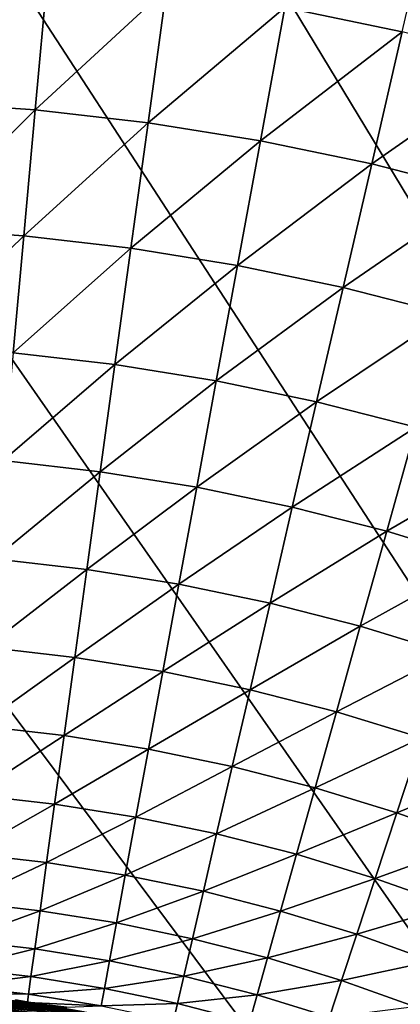
# Model space of a CAD drawing. Extents: x -183 to 183, y -177 to 30.
# Drawn here: x 1 to 3, y 9 to 15 of the extents above; entities that cross this region are included whole.
import ezdxf

# ---------------------------------------------------------------- set-up
doc = ezdxf.new("R2010")
doc.units = 0
doc.layers.add('L3', color=7, linetype='CONTINUOUS')
doc.layers.add('L6', color=7, linetype='CONTINUOUS')

msp = doc.modelspace()

# ---------------------------------------------------------------- linework, layer by layer
at = {"layer": 'L3', "color": 7}
for points in [[(1.221015, 9.404815, 37.65259), (2.023053, 9.256231, 37.62949), (1.219854, 9.395877, 37.62949)], [(1.221926, 9.411831, 37.67635), (2.024978, 9.265035, 37.65259), (1.221015, 9.404815, 37.65259)], [(2.024978, 9.265035, 37.65259), (2.023053, 9.256231, 37.62949), (1.221015, 9.404815, 37.65259)], [(1.222581, 9.416877, 37.70062), (2.026489, 9.271948, 37.67635), (1.221926, 9.411831, 37.67635)], [(2.026489, 9.271948, 37.67635), (2.024978, 9.265035, 37.65259), (1.221926, 9.411831, 37.67635)], [(1.222976, 9.419918, 37.72523), (2.027575, 9.276918, 37.70062), (1.222581, 9.416877, 37.70062)], [(2.027575, 9.276918, 37.70062), (2.026489, 9.271948, 37.67635), (1.222581, 9.416877, 37.70062)], [(1.222976, 9.419918, 37.72523), (1.223108, 9.420934, 37.75), (1.625778, 9.350925, 37.75)], [(1.222976, 9.419918, 37.72523), (1.625778, 9.350925, 37.75), (2.02823, 9.279914, 37.72523)], [(2.02823, 9.279914, 37.72523), (2.027575, 9.276918, 37.70062), (1.222976, 9.419918, 37.72523)], [(1.625778, 9.350925, 188.15), (1.223108, 9.420934, 188.15), (1.223108, 9.318686, 192.4844)], [(1.625778, 9.350925, 188.15), (1.625778, 9.350925, 37.75), (1.223108, 9.420934, 188.15)], [(1.223108, 9.420934, 188.15), (1.625778, 9.350925, 37.75), (1.223108, 9.420934, 37.75)], [(1.219854, 9.395877, 37.62949), (2.020728, 9.245591, 37.60722), (1.218452, 9.385077, 37.60722)], [(2.023053, 9.256231, 37.62949), (2.020728, 9.245591, 37.60722), (1.219854, 9.395877, 37.62949)]]:
    msp.add_3dface(points, dxfattribs=at)
at = {"layer": 'L6', "color": 7}
for points in [[(-1.922107, 29.93836), (0, 30), (23.45494, -18.70469)], [(23.45494, -18.70469), (0, 30), (1.922107, 29.93836)], [(23.45494, -18.70469), (-3.836315, 29.7537), (-1.922107, 29.93836)], [(23.45494, -18.70469), (1.922107, 29.93836), (3.836315, 29.7537)], [(23.45494, -18.70469), (-5.734759, 29.44678), (-3.836315, 29.7537)], [(-7.609637, 29.01885), (-5.734759, 29.44678), (23.45494, -18.70469)], [(-9.453246, 28.47167), (-7.609637, 29.01885), (23.45494, -18.70469)], [(23.45494, -18.70469), (-11.25801, 27.8075), (-9.453246, 28.47167)], [(23.45494, -18.70469), (-13.01651, 27.02907), (-11.25801, 27.8075)], [(-14.72153, 26.13956), (-13.01651, 27.02907), (23.45494, -18.70469)], [(23.45494, -18.70469), (-16.36605, 25.14264), (-14.72153, 26.13956)], [(23.45494, -18.70469), (-17.94332, 24.04241), (-16.36605, 25.14264)], [(-19.44685, 22.84338), (-17.94332, 24.04241), (23.45494, -18.70469)], [(23.45494, -18.70469), (-20.87048, 21.55048), (-19.44685, 22.84338)], [(-22.20834, 20.16903), (-20.87048, 21.55048), (23.45494, -18.70469)], [(-22.20834, 20.16903), (23.45494, -18.70469), (-23.45494, 18.70469)], [(19.44685, -22.84338), (17.94332, -24.04241), (-23.45494, 18.70469)], [(19.44685, -22.84338), (-23.45494, 18.70469), (20.87048, -21.55048)], [(-23.45494, 18.70469), (23.45494, -18.70469), (22.20834, -20.16903)], [(-23.45494, 18.70469), (22.20834, -20.16903), (20.87048, -21.55048)], [(-23.45494, 18.70469), (13.01651, -27.02907), (11.25801, -27.8075)], [(17.94332, -24.04241), (16.36605, -25.14264), (-23.45494, 18.70469)], [(-23.45494, 18.70469), (16.36605, -25.14264), (14.72153, -26.13956)], [(-23.45494, 18.70469), (14.72153, -26.13956), (13.01651, -27.02907)], [(11.25801, -27.8075), (9.453246, -28.47167), (-23.45494, 18.70469)], [(-23.45494, 18.70469), (9.453246, -28.47167), (7.609637, -29.01885)], [(-23.45494, 18.70469), (7.609637, -29.01885), (5.734759, -29.44678)], [(5.734759, -29.44678), (3.836315, -29.7537), (-23.45494, 18.70469)], [(-23.45494, 18.70469), (3.836315, -29.7537), (1.922107, -29.93836)], [(-23.45494, 18.70469), (1.922107, -29.93836), (0, -30)], [(3.696263, 15.95503, 15.57478), (2.8122, 15.27026, 16.8159), (3.504306, 15.12644, 16.8159)], [(1.41195, 15.46272, 16.8159), (0.706708, 15.51096, 16.8159), (0.670337, 14.71268, 18.09074)], [(1.41195, 15.46272, 16.8159), (0.670337, 14.71268, 18.09074), (1.339284, 14.66692, 18.09074)], [(2.114266, 15.38243, 16.8159), (1.41195, 15.46272, 16.8159), (1.339284, 14.66692, 18.09074)], [(2.114266, 15.38243, 16.8159), (1.339284, 14.66692, 18.09074), (2.005455, 14.59077, 18.09074)], [(2.8122, 15.27026, 16.8159), (2.114266, 15.38243, 16.8159), (2.005455, 14.59077, 18.09074)], [(2.8122, 15.27026, 16.8159), (2.005455, 14.59077, 18.09074), (2.667469, 14.48437, 18.09074)], [(3.504306, 15.12644, 16.8159), (2.8122, 15.27026, 16.8159), (2.667469, 14.48437, 18.09074)], [(3.504306, 15.12644, 16.8159), (2.667469, 14.48437, 18.09074), (3.323955, 14.34795, 18.09074)], [(4.189148, 14.95126, 16.8159), (3.504306, 15.12644, 16.8159), (3.323955, 14.34795, 18.09074)], [(4.189148, 14.95126, 16.8159), (3.323955, 14.34795, 18.09074), (3.973552, 14.18179, 18.09074)], [(1.339284, 14.66692, 18.09074), (0.670337, 14.71268, 18.09074), (0.636367, 13.96711, 19.39717)], [(1.339284, 14.66692, 18.09074), (0.636367, 13.96711, 19.39717), (1.271415, 13.92367, 19.39717)], [(2.005455, 14.59077, 18.09074), (1.339284, 14.66692, 18.09074), (1.271415, 13.92367, 19.39717)], [(2.005455, 14.59077, 18.09074), (1.271415, 13.92367, 19.39717), (1.903828, 13.85138, 19.39717)], [(2.667469, 14.48437, 18.09074), (2.005455, 14.59077, 18.09074), (1.903828, 13.85138, 19.39717)], [(2.667469, 14.48437, 18.09074), (1.903828, 13.85138, 19.39717), (2.532295, 13.75037, 19.39717)], [(3.323955, 14.34795, 18.09074), (2.667469, 14.48437, 18.09074), (2.532295, 13.75037, 19.39717)], [(3.323955, 14.34795, 18.09074), (2.532295, 13.75037, 19.39717), (3.155513, 13.62086, 19.39717)], [(3.973552, 14.18179, 18.09074), (3.323955, 14.34795, 18.09074), (3.155513, 13.62086, 19.39717)], [(3.973552, 14.18179, 18.09074), (3.155513, 13.62086, 19.39717), (3.772191, 13.46313, 19.39717)], [(1.271415, 13.92367, 19.39717), (0.636367, 13.96711, 19.39717), (0.604856, 13.2755, 20.73301)], [(1.271415, 13.92367, 19.39717), (0.604856, 13.2755, 20.73301), (1.208458, 13.23421, 20.73301)], [(1.903828, 13.85138, 19.39717), (1.271415, 13.92367, 19.39717), (1.208458, 13.23421, 20.73301)], [(1.903828, 13.85138, 19.39717), (1.208458, 13.23421, 20.73301), (1.809556, 13.16549, 20.73301)], [(2.532295, 13.75037, 19.39717), (1.903828, 13.85138, 19.39717), (1.809556, 13.16549, 20.73301)], [(2.532295, 13.75037, 19.39717), (1.809556, 13.16549, 20.73301), (2.406902, 13.06949, 20.73301)], [(3.155513, 13.62086, 19.39717), (2.532295, 13.75037, 19.39717), (2.406902, 13.06949, 20.73301)], [(3.155513, 13.62086, 19.39717), (2.406902, 13.06949, 20.73301), (2.999261, 12.9464, 20.73301)], [(3.772191, 13.46313, 19.39717), (3.155513, 13.62086, 19.39717), (2.999261, 12.9464, 20.73301)], [(3.772191, 13.46313, 19.39717), (2.999261, 12.9464, 20.73301), (3.585403, 12.79647, 20.73301)], [(1.809556, 13.16549, 20.73301), (1.208458, 13.23421, 20.73301), (1.150518, 12.59969, 22.09602)], [(1.809556, 13.16549, 20.73301), (1.150518, 12.59969, 22.09602), (1.722795, 12.53426, 22.09602)], [(2.406902, 13.06949, 20.73301), (1.809556, 13.16549, 20.73301), (1.722795, 12.53426, 22.09602)], [(2.406902, 13.06949, 20.73301), (1.722795, 12.53426, 22.09602), (2.291502, 12.44286, 22.09602)], [(2.999261, 12.9464, 20.73301), (2.406902, 13.06949, 20.73301), (2.291502, 12.44286, 22.09602)], [(2.999261, 12.9464, 20.73301), (2.291502, 12.44286, 22.09602), (2.855459, 12.32567, 22.09602)], [(3.585403, 12.79647, 20.73301), (2.999261, 12.9464, 20.73301), (2.855459, 12.32567, 22.09602)], [(3.585403, 12.79647, 20.73301), (2.855459, 12.32567, 22.09602), (3.413498, 12.18293, 22.09602)], [(4.164113, 12.62002, 20.73301), (3.585403, 12.79647, 20.73301), (3.413498, 12.18293, 22.09602)], [(1.722795, 12.53426, 22.09602), (1.150518, 12.59969, 22.09602), (1.097691, 12.02116, 23.48394)], [(4.164113, 12.62002, 20.73301), (3.413498, 12.18293, 22.09602), (3.964461, 12.01494, 22.09602)], [(1.722795, 12.53426, 22.09602), (1.097691, 12.02116, 23.48394), (1.643691, 11.95874, 23.48394)], [(2.291502, 12.44286, 22.09602), (1.722795, 12.53426, 22.09602), (1.643691, 11.95874, 23.48394)], [(2.291502, 12.44286, 22.09602), (1.643691, 11.95874, 23.48394), (2.186285, 11.87154, 23.48394)], [(2.855459, 12.32567, 22.09602), (2.291502, 12.44286, 22.09602), (2.186285, 11.87154, 23.48394)], [(2.855459, 12.32567, 22.09602), (2.186285, 11.87154, 23.48394), (2.724348, 11.75973, 23.48394)], [(3.413498, 12.18293, 22.09602), (2.855459, 12.32567, 22.09602), (2.724348, 11.75973, 23.48394)], [(3.413498, 12.18293, 22.09602), (2.724348, 11.75973, 23.48394), (3.256764, 11.62354, 23.48394)], [(3.964461, 12.01494, 22.09602), (3.413498, 12.18293, 22.09602), (3.256764, 11.62354, 23.48394)], [(1.643691, 11.95874, 23.48394), (1.097691, 12.02116, 23.48394), (1.050065, 11.4996, 24.89443)], [(3.964461, 12.01494, 22.09602), (3.256764, 11.62354, 23.48394), (3.78243, 11.46327, 23.48394)], [(1.643691, 11.95874, 23.48394), (1.050065, 11.4996, 24.89443), (1.572377, 11.43989, 24.89443)], [(2.186285, 11.87154, 23.48394), (1.643691, 11.95874, 23.48394), (1.572377, 11.43989, 24.89443)], [(2.186285, 11.87154, 23.48394), (1.572377, 11.43989, 24.89443), (2.091429, 11.35647, 24.89443)], [(2.724348, 11.75973, 23.48394), (2.186285, 11.87154, 23.48394), (2.091429, 11.35647, 24.89443)], [(2.724348, 11.75973, 23.48394), (2.091429, 11.35647, 24.89443), (2.606147, 11.24951, 24.89443)], [(3.256764, 11.62354, 23.48394), (2.724348, 11.75973, 23.48394), (2.606147, 11.24951, 24.89443)], [(3.256764, 11.62354, 23.48394), (2.606147, 11.24951, 24.89443), (3.115463, 11.11923, 24.89443)], [(3.78243, 11.46327, 23.48394), (3.256764, 11.62354, 23.48394), (3.115463, 11.11923, 24.89443)], [(1.572377, 11.43989, 24.89443), (1.050065, 11.4996, 24.89443), (1.007721, 11.03588, 26.32515)], [(1.572377, 11.43989, 24.89443), (1.007721, 11.03588, 26.32515), (1.50897, 10.97857, 26.32515)], [(2.091429, 11.35647, 24.89443), (1.572377, 11.43989, 24.89443), (1.50897, 10.97857, 26.32515)], [(3.78243, 11.46327, 23.48394), (3.115463, 11.11923, 24.89443), (3.618322, 10.96591, 24.89443)], [(2.091429, 11.35647, 24.89443), (1.50897, 10.97857, 26.32515), (2.007092, 10.89852, 26.32515)], [(2.606147, 11.24951, 24.89443), (2.091429, 11.35647, 24.89443), (2.007092, 10.89852, 26.32515)], [(2.606147, 11.24951, 24.89443), (2.007092, 10.89852, 26.32515), (2.501054, 10.79587, 26.32515)], [(3.115463, 11.11923, 24.89443), (2.606147, 11.24951, 24.89443), (2.501054, 10.79587, 26.32515)], [(3.115463, 11.11923, 24.89443), (2.501054, 10.79587, 26.32515), (2.989831, 10.67085, 26.32515)], [(3.618322, 10.96591, 24.89443), (3.115463, 11.11923, 24.89443), (2.989831, 10.67085, 26.32515)], [(1.50897, 10.97857, 26.32515), (1.007721, 11.03588, 26.32515), (0.970729, 10.63076, 27.7737)], [(1.50897, 10.97857, 26.32515), (0.970729, 10.63076, 27.7737), (1.453578, 10.57556, 27.7737)], [(2.007092, 10.89852, 26.32515), (1.50897, 10.97857, 26.32515), (1.453578, 10.57556, 27.7737)], [(3.618322, 10.96591, 24.89443), (2.989831, 10.67085, 26.32515), (3.472412, 10.52371, 26.32515)], [(4.113681, 10.78986, 24.89443), (3.618322, 10.96591, 24.89443), (3.472412, 10.52371, 26.32515)], [(2.007092, 10.89852, 26.32515), (1.453578, 10.57556, 27.7737), (1.933414, 10.49845, 27.7737)], [(2.501054, 10.79587, 26.32515), (2.007092, 10.89852, 26.32515), (1.933414, 10.49845, 27.7737)], [(2.501054, 10.79587, 26.32515), (1.933414, 10.49845, 27.7737), (2.409243, 10.39957, 27.7737)], [(2.989831, 10.67085, 26.32515), (2.501054, 10.79587, 26.32515), (2.409243, 10.39957, 27.7737)], [(4.113681, 10.78986, 24.89443), (3.472412, 10.52371, 26.32515), (3.947796, 10.35476, 26.32515)], [(1.453578, 10.57556, 27.7737), (0.970729, 10.63076, 27.7737), (0.939151, 10.28494, 29.23767)], [(2.989831, 10.67085, 26.32515), (2.409243, 10.39957, 27.7737), (2.880079, 10.27913, 27.7737)], [(3.472412, 10.52371, 26.32515), (2.989831, 10.67085, 26.32515), (2.880079, 10.27913, 27.7737)], [(1.453578, 10.57556, 27.7737), (0.939151, 10.28494, 29.23767), (1.406292, 10.23153, 29.23767)], [(1.933414, 10.49845, 27.7737), (1.453578, 10.57556, 27.7737), (1.406292, 10.23153, 29.23767)], [(3.472412, 10.52371, 26.32515), (2.880079, 10.27913, 27.7737), (3.344944, 10.1374, 27.7737)], [(3.947796, 10.35476, 26.32515), (3.472412, 10.52371, 26.32515), (3.344944, 10.1374, 27.7737)], [(1.933414, 10.49845, 27.7737), (1.406292, 10.23153, 29.23767), (1.870519, 10.15692, 29.23767)], [(2.409243, 10.39957, 27.7737), (1.933414, 10.49845, 27.7737), (1.870519, 10.15692, 29.23767)], [(2.409243, 10.39957, 27.7737), (1.870519, 10.15692, 29.23767), (2.330869, 10.06126, 29.23767)], [(2.880079, 10.27913, 27.7737), (2.409243, 10.39957, 27.7737), (2.330869, 10.06126, 29.23767)], [(3.947796, 10.35476, 26.32515), (3.344944, 10.1374, 27.7737), (3.802877, 9.974646, 27.7737)], [(1.406292, 10.23153, 29.23767), (0.939151, 10.28494, 29.23767), (0.913039, 9.998979, 30.7146)], [(2.880079, 10.27913, 27.7737), (2.330869, 10.06126, 29.23767), (2.786388, 9.944748, 29.23767)], [(3.344944, 10.1374, 27.7737), (2.880079, 10.27913, 27.7737), (2.786388, 9.944748, 29.23767)], [(1.406292, 10.23153, 29.23767), (0.913039, 9.998979, 30.7146), (1.367192, 9.947061, 30.7146)], [(1.870519, 10.15692, 29.23767), (1.406292, 10.23153, 29.23767), (1.367192, 9.947061, 30.7146)], [(1.870519, 10.15692, 29.23767), (1.367192, 9.947061, 30.7146), (1.818512, 9.874525, 30.7146)], [(2.330869, 10.06126, 29.23767), (1.870519, 10.15692, 29.23767), (1.818512, 9.874525, 30.7146)], [(3.344944, 10.1374, 27.7737), (2.786388, 9.944748, 29.23767), (3.236131, 9.807621, 29.23767)], [(3.802877, 9.974646, 27.7737), (3.344944, 10.1374, 27.7737), (3.236131, 9.807621, 29.23767)], [(2.330869, 10.06126, 29.23767), (1.818512, 9.874525, 30.7146), (2.266062, 9.781523, 30.7146)], [(2.786388, 9.944748, 29.23767), (2.330869, 10.06126, 29.23767), (2.266062, 9.781523, 30.7146)], [(1.367192, 9.947061, 30.7146), (0.913039, 9.998979, 30.7146), (0.892437, 9.773363, 32.20203)], [(1.367192, 9.947061, 30.7146), (0.892437, 9.773363, 32.20203), (1.336343, 9.722617, 32.20203)], [(1.818512, 9.874525, 30.7146), (1.367192, 9.947061, 30.7146), (1.336343, 9.722617, 32.20203)], [(2.786388, 9.944748, 29.23767), (2.266062, 9.781523, 30.7146), (2.708916, 9.668247, 30.7146)], [(3.236131, 9.807621, 29.23767), (2.786388, 9.944748, 29.23767), (2.708916, 9.668247, 30.7146)], [(3.802877, 9.974646, 27.7737), (3.236131, 9.807621, 29.23767), (3.679168, 9.650165, 29.23767)], [(1.818512, 9.874525, 30.7146), (1.336343, 9.722617, 32.20203), (1.777479, 9.651718, 32.20203)], [(2.266062, 9.781523, 30.7146), (1.818512, 9.874525, 30.7146), (1.777479, 9.651718, 32.20203)], [(3.236131, 9.807621, 29.23767), (2.708916, 9.668247, 30.7146), (3.146155, 9.534933, 30.7146)], [(3.679168, 9.650165, 29.23767), (3.236131, 9.807621, 29.23767), (3.146155, 9.534933, 30.7146)], [(1.336343, 9.722617, 32.20203), (0.892437, 9.773363, 32.20203), (0.87738, 9.608468, 33.69748)], [(2.266062, 9.781523, 30.7146), (1.777479, 9.651718, 32.20203), (2.214931, 9.560814, 32.20203)], [(2.708916, 9.668247, 30.7146), (2.266062, 9.781523, 30.7146), (2.214931, 9.560814, 32.20203)], [(1.336343, 9.722617, 32.20203), (0.87738, 9.608468, 33.69748), (1.313796, 9.558577, 33.69748)], [(1.777479, 9.651718, 32.20203), (1.336343, 9.722617, 32.20203), (1.313796, 9.558577, 33.69748)], [(1.777479, 9.651718, 32.20203), (1.313796, 9.558577, 33.69748), (1.747489, 9.488874, 33.69748)], [(2.214931, 9.560814, 32.20203), (1.777479, 9.651718, 32.20203), (1.747489, 9.488874, 33.69748)], [(2.708916, 9.668247, 30.7146), (2.214931, 9.560814, 32.20203), (2.647792, 9.450094, 32.20203)], [(3.146155, 9.534933, 30.7146), (2.708916, 9.668247, 30.7146), (2.647792, 9.450094, 32.20203)], [(3.679168, 9.650165, 29.23767), (3.146155, 9.534933, 30.7146), (3.576873, 9.381855, 30.7146)], [(1.313796, 9.558577, 33.69748), (0.87738, 9.608468, 33.69748), (0.867892, 9.504568, 35.19845)], [(1.313796, 9.558577, 33.69748), (0.867892, 9.504568, 35.19845), (1.29959, 9.455216, 35.19845)], [(1.747489, 9.488874, 33.69748), (1.313796, 9.558577, 33.69748), (1.29959, 9.455216, 35.19845)], [(2.214931, 9.560814, 32.20203), (1.747489, 9.488874, 33.69748), (2.177561, 9.399504, 33.69748)], [(2.647792, 9.450094, 32.20203), (2.214931, 9.560814, 32.20203), (2.177561, 9.399504, 33.69748)], [(3.146155, 9.534933, 30.7146), (2.647792, 9.450094, 32.20203), (3.075165, 9.319787, 32.20203)], [(3.576873, 9.381855, 30.7146), (3.146155, 9.534933, 30.7146), (3.075165, 9.319787, 32.20203)], [(0.763665, 9.459686, 36.7796), (0.763022, 9.451721, 36.80438), (1.522377, 9.367562, 36.7796)], [(0.764133, 9.465479, 36.75422), (0.763665, 9.459686, 36.7796), (1.523309, 9.373299, 36.75422)], [(1.523309, 9.373299, 36.75422), (0.763665, 9.459686, 36.7796), (1.522377, 9.367562, 36.7796)], [(0.764421, 9.469057, 36.72843), (0.764133, 9.465479, 36.75422), (1.523885, 9.376842, 36.72843)], [(1.523885, 9.376842, 36.72843), (0.764133, 9.465479, 36.75422), (1.523309, 9.373299, 36.75422)], [(0.863569, 9.458368, 36.70242), (0.764421, 9.469057, 36.72843), (1.29296, 9.40623, 36.70242)], [(1.29296, 9.40623, 36.70242), (0.764421, 9.469057, 36.72843), (1.523885, 9.376842, 36.72843)], [(1.29959, 9.455216, 35.19845), (0.867892, 9.504568, 35.19845), (0.863569, 9.458368, 36.70242)], [(1.747489, 9.488874, 33.69748), (1.29959, 9.455216, 35.19845), (1.728593, 9.386268, 35.19845)], [(2.177561, 9.399504, 33.69748), (1.747489, 9.488874, 33.69748), (1.728593, 9.386268, 35.19845)], [(0.760096, 9.415475, 36.87328), (0.758812, 9.399579, 36.89387), (1.515262, 9.32378, 36.87328)], [(0.761231, 9.429531, 36.8514), (0.760096, 9.415475, 36.87328), (1.517524, 9.337701, 36.8514)], [(1.517524, 9.337701, 36.8514), (0.760096, 9.415475, 36.87328), (1.515262, 9.32378, 36.87328)], [(0.762208, 9.441644, 36.82837), (0.761231, 9.429531, 36.8514), (1.519473, 9.349695, 36.82837)], [(1.519473, 9.349695, 36.82837), (0.761231, 9.429531, 36.8514), (1.517524, 9.337701, 36.8514)], [(0.763022, 9.451721, 36.80438), (0.762208, 9.441644, 36.82837), (1.521095, 9.359675, 36.80438)], [(1.521095, 9.359675, 36.80438), (0.762208, 9.441644, 36.82837), (1.519473, 9.349695, 36.82837)], [(1.522377, 9.367562, 36.7796), (0.763022, 9.451721, 36.80438), (1.521095, 9.359675, 36.80438)], [(1.29959, 9.455216, 35.19845), (0.863569, 9.458368, 36.70242), (1.29296, 9.40623, 36.70242)], [(1.728593, 9.386268, 35.19845), (1.29959, 9.455216, 35.19845), (1.29296, 9.40623, 36.70242)], [(1.728593, 9.386268, 35.19845), (1.29296, 9.40623, 36.70242), (1.5241, 9.378165, 36.70242)], [(1.29296, 9.40623, 36.70242), (1.523885, 9.376842, 36.72843), (1.5241, 9.378165, 36.70242)], [(2.647792, 9.450094, 32.20203), (2.177561, 9.399504, 33.69748), (2.603119, 9.290652, 33.69748)], [(3.075165, 9.319787, 32.20203), (2.647792, 9.450094, 32.20203), (2.603119, 9.290652, 33.69748)], [(0.758812, 9.399579, 36.89387), (0.75739, 9.381964, 36.91299), (1.512704, 9.308039, 36.89387)], [(1.515262, 9.32378, 36.87328), (0.758812, 9.399579, 36.89387), (1.512704, 9.308039, 36.89387)], [(2.177561, 9.399504, 33.69748), (1.728593, 9.386268, 35.19845), (2.154014, 9.297865, 35.19845)], [(2.603119, 9.290652, 33.69748), (2.177561, 9.399504, 33.69748), (2.154014, 9.297865, 35.19845)]]:
    msp.add_3dface(points, dxfattribs=at)

doc.saveas('drawing.dxf')
